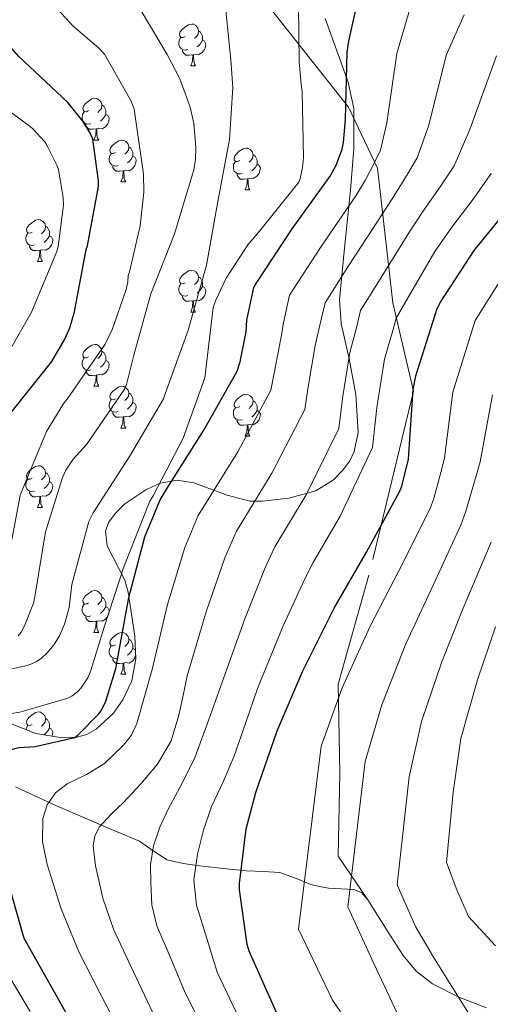
# Model space of a CAD drawing. Extents: x 619199 to 623707, y 791757 to 794806.
# Drawn here: x 622763 to 622876, y 792828 to 793064 of the extents above; entities that cross this region are included whole.
import ezdxf

# ---------------------------------------------------------------- set-up
doc = ezdxf.new("R2010")
doc.units = 0
doc.header["$MEASUREMENT"] = 0
doc.linetypes.add('DGN Style 3', pattern=[58.114686, 41.51049, -16.604196])
for name, color, linetype in [('Nivel 21', 7, 'Continuous'), ('Nivel 35', 7, 'Continuous'), ('Nivel 36', 7, 'Continuous'), ('Nivel 4', 7, 'Continuous'), ('Nivel 5', 7, 'Continuous'), ('Nivel 61', 7, 'Continuous'), ('Nivel 63', 7, 'Continuous')]:
    doc.layers.add(name, color=color, linetype=linetype)
doc.linetypes.add('5zonar', pattern='A,-5,[1,dgnlstyle.shx,S=0.08,R=0,X=0,Y=0],-5', length=10)

msp = doc.modelspace()

# ---------------------------------------------------------------- linework, layer by layer
at = {"layer": 'Nivel 21', "color": 7, "linetype": 'DGN Style 3', "lineweight": 0}
for points in [[(622566.886, 793296.117, 107.666), (622595.597, 793281.506, 121.818), (622625.538, 793263.818, 134.224), (622647.686, 793249.591, 141.36), (622662.862, 793233.056, 147.292), (622677.898, 793206.047, 152.424), (622686.101, 793178.35, 156.218), (622699.226, 793155.654, 160.574), (622714.402, 793136.804, 164.044), (622730.808, 793120.648, 168.767), (622752.956, 793111.415, 173.451), (622773.464, 793099.49, 180.32), (622795.202, 793086.795, 186.049), (622821.861, 793067.946, 192.749), (622841.848, 793042.689, 200.322), (622848.82, 793028.071, 205.801), (622852.512, 792995.757, 218.444), (622857.434, 792974.6, 225.07), (622846.771, 792930.53, 226.713), (622839.388, 792904.371, 229.383), (622839.799, 792883.214, 232.784), (622839.388, 792863.21, 233.579), (622846.531, 792852.73, 237.85)], [(622846.531, 792852.73, 237.85), (622844.956, 792854.479, 237.3), (622843.165, 792855.169, 236.683), (622840.11, 792855.334, 235.627), (622837.084, 792855.503, 234.42), (622834.955, 792855.929, 233.452), (622832.86, 792856.399, 232.436), (622829.164, 792857.938, 230.42), (622825.436, 792859.279, 228.404), (622821.478, 792859.512, 226.416), (622817.436, 792859.663, 224.564), (622811.807, 792860.24, 222.279), (622806.172, 792860.879, 220.02), (622802.275, 792861.406, 218.424), (622798.428, 792862.287, 216.82), (622795.061, 792864.424, 214.946), (622791.772, 792866.767, 213.108), (622786.391, 792869.037, 211.074), (622781.02, 792871.311, 209.076), (622776.343, 792873.324, 207.156), (622771.676, 792875.343, 205.236), (622766.873, 792877.519, 203.29), (622762.076, 792879.759, 201.396)], [(622874.908, 792826.831, 240.692), (622868.303, 792829.353, 239.948), (622861.98, 792832.591, 239.348), (622858.096, 792835.644, 239.009), (622854.94, 792839.375, 238.708), (622851.353, 792844.953, 238.414), (622847.836, 792850.575, 238.132), (622846.531, 792852.73, 237.85)]]:
    msp.add_polyline3d(points, dxfattribs=at)
at = {"layer": 'Nivel 35', "color": 92, "linetype": '5zonar', "lineweight": 0, "ltscale": 0.5}
msp.add_polyline3d([(622836.259, 793063.88, 201.841), (622841.808, 793048.635, 206.15), (622843.169, 793042.329, 208.085), (622843.137, 793032.645, 211.23), (622842.384, 793022.779, 213.894), (622840.988, 793009.653, 216.193), (622839.696, 792996.539, 218.054), (622840.126, 792990.854, 218.881), (622842.039, 792982.336, 220.052), (622843.6, 792973.819, 221.126), (622844.185, 792964.725, 221.423), (622843.259, 792960.166, 221.096), (622842.165, 792957.898, 220.846), (622840.528, 792955.643, 220.55), (622838.233, 792953.365, 220.125), (622834.048, 792950.738, 219.127), (622827.593, 792949.001, 217.162), (622821.264, 792948.283, 214.854), (622818.192, 792948.28, 213.504), (622812.822, 792949.687, 210.605), (622804.78, 792952.621, 205.8), (622800.765, 792953.249, 203.584), (622796.752, 792952.571, 201.734), (622793.273, 792950.994, 200.669), (622788.242, 792947.603, 200.085), (622786.085, 792945.481, 200.188), (622784.336, 792943.099, 200.518), (622783.591, 792941.097, 201.069), (622784.03, 792937.557, 202.762), (622786.833, 792932.117, 205.827), (622788.244, 792929.32, 207.017), (622789.072, 792926.459, 207.622), (622790.681, 792915.906, 207.924), (622790.863, 792910.493, 207.69), (622789.904, 792905.211, 207.174), (622787.775, 792900.61, 206.62), (622785.52, 792897.413, 206.194), (622781.396, 792893.606, 205.367), (622779.123, 792892.367, 204.804), (622776.784, 792891.707, 204.102), (622773.262, 792891.532, 202.943), (622766.935, 792892.566, 200.893), (622757.35, 792896.338, 197.763)], dxfattribs=at)
at = {"layer": 'Nivel 36', "color": 92, "linetype": 'Continuous', "lineweight": 0, "flags": 128}
for points in [[(622802.743, 793059.6), (622802.213, 793059.335), (622801.683, 793059.39), (622801.418, 793059.76), (622801.363, 793060.185), (622801.523, 793060.705), (622802.003, 793061.3), (622802.638, 793061.83), (622803.538, 793062.415), (622804.283, 793062.575), (622804.708, 793062.52), (622805.238, 793062.205), (622805.768, 793061.62), (622805.928, 793060.98), (622805.818, 793060.13), (622805.393, 793059.6), (622804.973, 793059.175)], [(622805.928, 793060.98), (622806.403, 793060.665), (622806.718, 793060.025), (622806.878, 793059.705), (622806.878, 793059.125), (622806.878, 793058.7), (622806.508, 793058.01), (622806.088, 793057.53), (622805.608, 793057.11)], [(622803.328, 793056.52), (622802.903, 793056.36), (622802.318, 793056.42), (622801.843, 793056.63), (622801.418, 793057.055), (622801.203, 793057.64), (622801.203, 793058.06), (622801.258, 793058.645), (622801.683, 793059.335)], [(622806.878, 793058.7), (622807.333, 793058.45), (622807.678, 793057.835), (622807.568, 793057.11), (622807.358, 793056.47), (622806.773, 793055.73), (622805.978, 793055.25), (622805.128, 793055.355), (622804.698, 793055.225)], [(622804.588, 793055.225), (622803.698, 793055.14), (622802.853, 793055.14), (622802.428, 793055.57), (622802.108, 793056.045), (622802.108, 793056.36)], [(622804.043, 793052.54), (622804.478, 793053.7), (622804.588, 793055.225), (622804.698, 793055.225), (622804.733, 793054.64), (622804.768, 793053.955), (622804.838, 793053.34), (622804.953, 793052.94), (622805.168, 793052.54)], [(622804.043, 793052.54), (622805.168, 793052.54)], [(622779.555, 793041.831), (622779.025, 793041.566), (622778.495, 793041.621), (622778.23, 793041.991), (622778.175, 793042.416), (622778.335, 793042.936), (622778.815, 793043.531), (622779.45, 793044.061), (622780.35, 793044.646), (622781.095, 793044.806), (622781.52, 793044.751), (622782.05, 793044.436), (622782.58, 793043.851), (622782.74, 793043.211), (622782.63, 793042.361), (622782.205, 793041.831), (622781.785, 793041.406)], [(622782.74, 793043.211), (622783.215, 793042.896), (622783.53, 793042.256), (622783.69, 793041.936), (622783.69, 793041.356), (622783.69, 793040.931), (622783.32, 793040.241), (622782.9, 793039.761), (622782.42, 793039.341)], [(622780.14, 793038.751), (622779.715, 793038.591), (622779.13, 793038.651), (622778.655, 793038.861), (622778.23, 793039.286), (622778.015, 793039.871), (622778.015, 793040.291), (622778.07, 793040.876), (622778.495, 793041.566)], [(622783.69, 793040.931), (622784.145, 793040.681), (622784.49, 793040.066), (622784.38, 793039.341), (622784.17, 793038.701), (622783.585, 793037.961), (622782.79, 793037.481), (622781.94, 793037.586), (622781.51, 793037.456)], [(622781.4, 793037.456), (622780.51, 793037.371), (622779.665, 793037.371), (622779.24, 793037.801), (622778.92, 793038.276), (622778.92, 793038.591)], [(622780.855, 793034.771), (622781.29, 793035.931), (622781.4, 793037.456), (622781.51, 793037.456), (622781.545, 793036.871), (622781.58, 793036.186), (622781.65, 793035.571), (622781.765, 793035.171), (622781.98, 793034.771)], [(622780.855, 793034.771), (622781.98, 793034.771)], [(622786.03, 793031.796), (622785.5, 793031.531), (622784.97, 793031.586), (622784.705, 793031.956), (622784.65, 793032.381), (622784.81, 793032.901), (622785.29, 793033.496), (622785.925, 793034.026), (622786.825, 793034.611), (622787.57, 793034.771), (622787.995, 793034.716), (622788.525, 793034.401), (622789.055, 793033.816), (622789.215, 793033.176), (622789.105, 793032.326), (622788.68, 793031.796), (622788.26, 793031.371)], [(622789.215, 793033.176), (622789.69, 793032.861), (622790.005, 793032.221), (622790.165, 793031.901), (622790.165, 793031.321), (622790.165, 793030.896), (622789.795, 793030.206), (622789.375, 793029.726), (622788.895, 793029.306)], [(622815.802, 793029.891), (622815.272, 793029.626), (622814.742, 793029.681), (622814.477, 793030.051), (622814.422, 793030.476), (622814.582, 793030.996), (622815.062, 793031.591), (622815.697, 793032.121), (622816.597, 793032.706), (622817.342, 793032.866), (622817.767, 793032.811), (622818.297, 793032.496), (622818.827, 793031.911), (622818.987, 793031.271), (622818.877, 793030.421), (622818.452, 793029.891), (622818.032, 793029.466)], [(622786.615, 793028.716), (622786.19, 793028.556), (622785.605, 793028.616), (622785.13, 793028.826), (622784.705, 793029.251), (622784.49, 793029.836), (622784.49, 793030.256), (622784.545, 793030.841), (622784.97, 793031.531)], [(622790.165, 793030.896), (622790.62, 793030.646), (622790.965, 793030.031), (622790.855, 793029.306), (622790.645, 793028.666), (622790.06, 793027.926), (622789.265, 793027.446), (622788.415, 793027.551), (622787.985, 793027.421)], [(622818.987, 793031.271), (622819.462, 793030.956), (622819.777, 793030.316), (622819.937, 793029.996), (622819.937, 793029.416), (622819.937, 793028.991), (622819.567, 793028.301), (622819.147, 793027.821), (622818.667, 793027.401)], [(622787.875, 793027.421), (622786.985, 793027.336), (622786.14, 793027.336), (622785.715, 793027.766), (622785.395, 793028.241), (622785.395, 793028.556)], [(622787.33, 793024.736), (622787.765, 793025.896), (622787.875, 793027.421), (622787.985, 793027.421), (622788.02, 793026.836), (622788.055, 793026.151), (622788.125, 793025.536), (622788.24, 793025.136), (622788.455, 793024.736)], [(622816.387, 793026.811), (622815.962, 793026.651), (622815.377, 793026.711), (622814.902, 793026.921), (622814.477, 793027.346), (622814.262, 793027.931), (622814.262, 793028.351), (622814.317, 793028.936), (622814.742, 793029.626)], [(622819.937, 793028.991), (622820.392, 793028.741), (622820.737, 793028.126), (622820.627, 793027.401), (622820.417, 793026.761), (622819.832, 793026.021), (622819.037, 793025.541), (622818.187, 793025.646), (622817.757, 793025.516)], [(622817.647, 793025.516), (622816.757, 793025.431), (622815.912, 793025.431), (622815.487, 793025.861), (622815.167, 793026.336), (622815.167, 793026.651)], [(622817.102, 793022.831), (622817.537, 793023.991), (622817.647, 793025.516), (622817.757, 793025.516), (622817.792, 793024.931), (622817.827, 793024.246), (622817.897, 793023.631), (622818.012, 793023.231), (622818.227, 793022.831)], [(622787.33, 793024.736), (622788.455, 793024.736)], [(622817.102, 793022.831), (622818.227, 793022.831)], [(622766.052, 793012.748), (622765.522, 793012.483), (622764.992, 793012.538), (622764.727, 793012.908), (622764.672, 793013.333), (622764.832, 793013.853), (622765.312, 793014.448), (622765.947, 793014.978), (622766.847, 793015.563), (622767.592, 793015.723), (622768.017, 793015.668), (622768.547, 793015.353), (622769.077, 793014.768), (622769.237, 793014.128), (622769.127, 793013.278), (622768.702, 793012.748), (622768.282, 793012.323)], [(622769.237, 793014.128), (622769.712, 793013.813), (622770.027, 793013.173), (622770.187, 793012.853), (622770.187, 793012.273), (622770.187, 793011.848), (622769.817, 793011.158), (622769.397, 793010.678), (622768.917, 793010.258)], [(622766.637, 793009.668), (622766.212, 793009.508), (622765.627, 793009.568), (622765.152, 793009.778), (622764.727, 793010.203), (622764.512, 793010.788), (622764.512, 793011.208), (622764.567, 793011.793), (622764.992, 793012.483)], [(622770.187, 793011.848), (622770.642, 793011.598), (622770.987, 793010.983), (622770.877, 793010.258), (622770.667, 793009.618), (622770.082, 793008.878), (622769.287, 793008.398), (622768.437, 793008.503), (622768.007, 793008.373)], [(622767.897, 793008.373), (622767.007, 793008.288), (622766.162, 793008.288), (622765.737, 793008.718), (622765.417, 793009.193), (622765.417, 793009.508)], [(622767.352, 793005.688), (622767.787, 793006.848), (622767.897, 793008.373), (622768.007, 793008.373), (622768.042, 793007.788), (622768.077, 793007.103), (622768.147, 793006.488), (622768.262, 793006.088), (622768.477, 793005.688)], [(622767.352, 793005.688), (622768.477, 793005.688)], [(622802.743, 793000.608), (622802.213, 793000.343), (622801.683, 793000.398), (622801.418, 793000.768), (622801.363, 793001.193), (622801.523, 793001.713), (622802.003, 793002.308), (622802.638, 793002.838), (622803.538, 793003.423), (622804.283, 793003.583), (622804.708, 793003.528), (622805.238, 793003.213), (622805.768, 793002.628), (622805.928, 793001.988), (622805.818, 793001.138), (622805.393, 793000.608), (622804.973, 793000.183)], [(622805.928, 793001.988), (622806.403, 793001.673), (622806.718, 793001.033), (622806.878, 793000.713), (622806.878, 793000.133), (622806.878, 792999.708), (622806.508, 792999.018), (622806.088, 792998.538), (622805.608, 792998.118)], [(622803.328, 792997.528), (622802.903, 792997.368), (622802.318, 792997.428), (622801.843, 792997.638), (622801.418, 792998.063), (622801.203, 792998.648), (622801.203, 792999.068), (622801.258, 792999.653), (622801.683, 793000.343)], [(622806.878, 792999.708), (622807.333, 792999.458), (622807.678, 792998.843), (622807.568, 792998.118), (622807.358, 792997.478), (622806.773, 792996.738), (622805.978, 792996.258), (622805.128, 792996.363), (622804.698, 792996.233)], [(622804.588, 792996.233), (622803.698, 792996.148), (622802.853, 792996.148), (622802.428, 792996.578), (622802.108, 792997.053), (622802.108, 792997.368)], [(622804.043, 792993.548), (622804.478, 792994.708), (622804.588, 792996.233), (622804.698, 792996.233), (622804.733, 792995.648), (622804.768, 792994.963), (622804.838, 792994.348), (622804.953, 792993.948), (622805.168, 792993.548)], [(622804.043, 792993.548), (622805.168, 792993.548)], [(622779.555, 792982.839), (622779.025, 792982.574), (622778.495, 792982.629), (622778.23, 792982.999), (622778.175, 792983.424), (622778.335, 792983.944), (622778.815, 792984.539), (622779.45, 792985.069), (622780.35, 792985.654), (622781.095, 792985.814), (622781.52, 792985.759), (622782.05, 792985.444), (622782.58, 792984.859), (622782.74, 792984.219), (622782.63, 792983.369), (622782.205, 792982.839), (622781.785, 792982.414)], [(622782.74, 792984.219), (622783.215, 792983.904), (622783.53, 792983.264), (622783.69, 792982.944), (622783.69, 792982.364), (622783.69, 792981.939), (622783.32, 792981.249), (622782.9, 792980.769), (622782.42, 792980.349)], [(622780.14, 792979.759), (622779.715, 792979.599), (622779.13, 792979.659), (622778.655, 792979.869), (622778.23, 792980.294), (622778.015, 792980.879), (622778.015, 792981.299), (622778.07, 792981.884), (622778.495, 792982.574)], [(622783.69, 792981.939), (622784.145, 792981.689), (622784.49, 792981.074), (622784.38, 792980.349), (622784.17, 792979.709), (622783.585, 792978.969), (622782.79, 792978.489), (622781.94, 792978.594), (622781.51, 792978.464)], [(622781.4, 792978.464), (622780.51, 792978.379), (622779.665, 792978.379), (622779.24, 792978.809), (622778.92, 792979.284), (622778.92, 792979.599)], [(622780.855, 792975.779), (622781.29, 792976.939), (622781.4, 792978.464), (622781.51, 792978.464), (622781.545, 792977.879), (622781.58, 792977.194), (622781.65, 792976.579), (622781.765, 792976.179), (622781.98, 792975.779)], [(622780.855, 792975.779), (622781.98, 792975.779)], [(622786.03, 792972.804), (622785.5, 792972.539), (622784.97, 792972.594), (622784.705, 792972.964), (622784.65, 792973.389), (622784.81, 792973.909), (622785.29, 792974.504), (622785.925, 792975.034), (622786.825, 792975.619), (622787.57, 792975.779), (622787.995, 792975.724), (622788.525, 792975.409), (622789.055, 792974.824), (622789.215, 792974.184), (622789.105, 792973.334), (622788.68, 792972.804), (622788.26, 792972.379)], [(622789.215, 792974.184), (622789.69, 792973.869), (622790.005, 792973.229), (622790.165, 792972.909), (622790.165, 792972.329), (622790.165, 792971.904), (622789.795, 792971.214), (622789.375, 792970.734), (622788.895, 792970.314)], [(622815.802, 792970.899), (622815.272, 792970.634), (622814.742, 792970.689), (622814.477, 792971.059), (622814.422, 792971.484), (622814.582, 792972.004), (622815.062, 792972.599), (622815.697, 792973.129), (622816.597, 792973.714), (622817.342, 792973.874), (622817.767, 792973.819), (622818.297, 792973.504), (622818.827, 792972.919), (622818.987, 792972.279), (622818.877, 792971.429), (622818.452, 792970.899), (622818.032, 792970.474)], [(622786.615, 792969.724), (622786.19, 792969.564), (622785.605, 792969.624), (622785.13, 792969.834), (622784.705, 792970.259), (622784.49, 792970.844), (622784.49, 792971.264), (622784.545, 792971.849), (622784.97, 792972.539)], [(622790.165, 792971.904), (622790.62, 792971.654), (622790.965, 792971.039), (622790.855, 792970.314), (622790.645, 792969.674), (622790.06, 792968.934), (622789.265, 792968.454), (622788.415, 792968.559), (622787.985, 792968.429)], [(622818.987, 792972.279), (622819.462, 792971.964), (622819.777, 792971.324), (622819.937, 792971.004), (622819.937, 792970.424), (622819.937, 792969.999), (622819.567, 792969.309), (622819.147, 792968.829), (622818.667, 792968.409)], [(622787.875, 792968.429), (622786.985, 792968.344), (622786.14, 792968.344), (622785.715, 792968.774), (622785.395, 792969.249), (622785.395, 792969.564)], [(622816.387, 792967.819), (622815.962, 792967.659), (622815.377, 792967.719), (622814.902, 792967.929), (622814.477, 792968.354), (622814.262, 792968.939), (622814.262, 792969.359), (622814.317, 792969.944), (622814.742, 792970.634)], [(622819.937, 792969.999), (622820.392, 792969.749), (622820.737, 792969.134), (622820.627, 792968.409), (622820.417, 792967.769), (622819.832, 792967.029), (622819.037, 792966.549), (622818.187, 792966.654), (622817.757, 792966.524)], [(622787.33, 792965.744), (622787.765, 792966.904), (622787.875, 792968.429), (622787.985, 792968.429), (622788.02, 792967.844), (622788.055, 792967.159), (622788.125, 792966.544), (622788.24, 792966.144), (622788.455, 792965.744)], [(622817.647, 792966.524), (622816.757, 792966.439), (622815.912, 792966.439), (622815.487, 792966.869), (622815.167, 792967.344), (622815.167, 792967.659)], [(622817.102, 792963.839), (622817.537, 792964.999), (622817.647, 792966.524), (622817.757, 792966.524), (622817.792, 792965.939), (622817.827, 792965.254), (622817.897, 792964.639), (622818.012, 792964.239), (622818.227, 792963.839)], [(622787.33, 792965.744), (622788.455, 792965.744)], [(622817.102, 792963.839), (622818.227, 792963.839)], [(622766.052, 792953.756), (622765.522, 792953.491), (622764.992, 792953.546), (622764.727, 792953.916), (622764.672, 792954.341), (622764.832, 792954.861), (622765.312, 792955.456), (622765.947, 792955.986), (622766.847, 792956.571), (622767.592, 792956.731), (622768.017, 792956.676), (622768.547, 792956.361), (622769.077, 792955.776), (622769.237, 792955.136), (622769.127, 792954.286), (622768.702, 792953.756), (622768.282, 792953.331)], [(622769.237, 792955.136), (622769.712, 792954.821), (622770.027, 792954.181), (622770.187, 792953.861), (622770.187, 792953.281), (622770.187, 792952.856), (622769.817, 792952.166), (622769.397, 792951.686), (622768.917, 792951.266)], [(622766.637, 792950.676), (622766.212, 792950.516), (622765.627, 792950.576), (622765.152, 792950.786), (622764.727, 792951.211), (622764.512, 792951.796), (622764.512, 792952.216), (622764.567, 792952.801), (622764.992, 792953.491)], [(622770.187, 792952.856), (622770.642, 792952.606), (622770.987, 792951.991), (622770.877, 792951.266), (622770.667, 792950.626), (622770.082, 792949.886), (622769.287, 792949.406), (622768.437, 792949.511), (622768.007, 792949.381)], [(622767.897, 792949.381), (622767.007, 792949.296), (622766.162, 792949.296), (622765.737, 792949.726), (622765.417, 792950.201), (622765.417, 792950.516)], [(622767.352, 792946.696), (622767.787, 792947.856), (622767.897, 792949.381), (622768.007, 792949.381), (622768.042, 792948.796), (622768.077, 792948.111), (622768.147, 792947.496), (622768.262, 792947.096), (622768.477, 792946.696)], [(622767.352, 792946.696), (622768.477, 792946.696)], [(622779.555, 792923.847), (622779.025, 792923.582), (622778.495, 792923.637), (622778.23, 792924.007), (622778.175, 792924.432), (622778.335, 792924.952), (622778.815, 792925.547), (622779.45, 792926.077), (622780.35, 792926.662), (622781.095, 792926.822), (622781.52, 792926.767), (622782.05, 792926.452), (622782.58, 792925.867), (622782.74, 792925.227), (622782.63, 792924.377), (622782.205, 792923.847), (622781.785, 792923.422)], [(622782.74, 792925.227), (622783.215, 792924.912), (622783.53, 792924.272), (622783.69, 792923.952), (622783.69, 792923.372), (622783.69, 792922.947), (622783.32, 792922.257), (622782.9, 792921.777), (622782.42, 792921.357)], [(622780.14, 792920.767), (622779.715, 792920.607), (622779.13, 792920.667), (622778.655, 792920.877), (622778.23, 792921.302), (622778.015, 792921.887), (622778.015, 792922.307), (622778.07, 792922.892), (622778.495, 792923.582)], [(622783.69, 792922.947), (622784.145, 792922.697), (622784.49, 792922.082), (622784.38, 792921.357), (622784.17, 792920.717), (622783.585, 792919.977), (622782.79, 792919.497), (622781.94, 792919.602), (622781.51, 792919.472)], [(622781.4, 792919.472), (622780.51, 792919.387), (622779.665, 792919.387), (622779.24, 792919.817), (622778.92, 792920.292), (622778.92, 792920.607)], [(622780.855, 792916.787), (622781.29, 792917.947), (622781.4, 792919.472), (622781.51, 792919.472), (622781.545, 792918.887), (622781.58, 792918.202), (622781.65, 792917.587), (622781.765, 792917.187), (622781.98, 792916.787)], [(622780.855, 792916.787), (622781.98, 792916.787)], [(622786.03, 792913.812), (622785.5, 792913.547), (622784.97, 792913.602), (622784.705, 792913.972), (622784.65, 792914.397), (622784.81, 792914.917), (622785.29, 792915.512), (622785.925, 792916.042), (622786.825, 792916.627), (622787.57, 792916.787), (622787.995, 792916.732), (622788.525, 792916.417), (622789.055, 792915.832), (622789.215, 792915.192), (622789.105, 792914.342), (622788.68, 792913.812), (622788.26, 792913.387)], [(622789.215, 792915.192), (622789.69, 792914.877), (622790.005, 792914.237), (622790.165, 792913.917), (622790.165, 792913.337), (622790.165, 792912.912), (622789.795, 792912.222), (622789.375, 792911.742), (622788.895, 792911.322)], [(622786.615, 792910.732), (622786.19, 792910.572), (622785.605, 792910.632), (622785.13, 792910.842), (622784.705, 792911.267), (622784.49, 792911.852), (622784.49, 792912.272), (622784.545, 792912.857), (622784.97, 792913.547)], [(622790.165, 792912.912), (622790.62, 792912.662), (622790.801, 792912.339)], [(622787.875, 792909.437), (622786.985, 792909.352), (622786.14, 792909.352), (622785.715, 792909.782), (622785.395, 792910.257), (622785.395, 792910.572)], [(622790.837, 792911.267), (622790.645, 792910.682), (622790.06, 792909.942), (622789.265, 792909.462), (622788.415, 792909.567), (622787.985, 792909.437)], [(622787.33, 792906.752), (622787.765, 792907.912), (622787.875, 792909.437), (622787.985, 792909.437), (622788.02, 792908.852), (622788.055, 792908.167), (622788.125, 792907.552), (622788.24, 792907.152), (622788.455, 792906.752)], [(622787.33, 792906.752), (622788.455, 792906.752)], [(622766.052, 792894.764), (622765.522, 792894.499), (622764.992, 792894.554), (622764.727, 792894.924), (622764.672, 792895.349), (622764.832, 792895.869), (622765.312, 792896.464), (622765.947, 792896.994), (622766.847, 792897.579), (622767.592, 792897.739), (622768.017, 792897.684), (622768.547, 792897.369), (622769.077, 792896.784), (622769.237, 792896.144), (622769.127, 792895.294), (622768.702, 792894.764), (622768.282, 792894.339)], [(622769.237, 792896.144), (622769.712, 792895.829), (622770.027, 792895.189), (622770.187, 792894.869), (622770.187, 792894.289), (622770.187, 792893.864), (622769.817, 792893.174), (622769.397, 792892.694), (622768.917, 792892.274)], [(622764.539, 792893.509), (622764.567, 792893.809), (622764.992, 792894.499)], [(622770.187, 792893.864), (622770.642, 792893.614), (622770.987, 792892.999), (622770.877, 792892.274), (622770.767, 792891.94)]]:
    msp.add_lwpolyline(points, dxfattribs=at)
at = {"layer": 'Nivel 4', "color": 25, "linetype": 'Continuous', "lineweight": 30, "flags": 128}
for points, elevation in [([(622793.039, 792939.671), (622796.687, 792948.567), (622798.159, 792950.935), (622807.151, 792965.239), (622815.151, 792979.415), (622815.887, 792981.623), (622817.327, 792988.855), (622817.519, 792991.607), (622819.183, 792999.415), (622819.727, 793000.439), (622828.367, 793013.527), (622837.487, 793026.167), (622838.895, 793028.791), (622840.335, 793032.567), (622840.687, 793034.231), (622841.135, 793039.735), (622841.519, 793055.831), (622841.935, 793058.487), (622845.231, 793073.239), (622875.791, 793135.351), (622876.591, 793136.247)], 200), ([(622747.783, 792939.372), (622748.327, 792940.748), (622753.895, 792956.108), (622760.423, 792968.684), (622761.351, 792969.932), (622770.727, 792981.74), (622773.895, 792987.052), (622775.079, 792989.772), (622776.199, 792993.612), (622778.983, 793008.524), (622779.271, 793009.42), (622781.959, 793023.66), (622781.959, 793025.004), (622780.583, 793035.02), (622780.007, 793036.332), (622778.183, 793039.34), (622774.567, 793043.788), (622762.791, 793054.924), (622751.943, 793067.212)], 175), ([(622830.905, 792907.557), (622838.457, 792922.629), (622846.169, 792936.005), (622854.105, 792950.501), (622854.649, 792951.877), (622856.217, 792958.277), (622856.345, 792959.493), (622857.337, 792974.981), (622858.009, 792978.309), (622863.161, 792994.437), (622863.961, 792995.941), (622872.153, 793008.581), (622873.049, 793009.573), (622882.937, 793021.733)], 225), ([(622779.663, 792815.607), (622772.079, 792829.303), (622764.111, 792843.415), (622754.095, 792878.391), (622754.095, 792879.895), (622754.543, 792882.775), (622755.215, 792884.151), (622756.175, 792885.559), (622757.167, 792886.647), (622758.031, 792887.351), (622759.759, 792888.311), (622761.871, 792889.015), (622762.863, 792889.207), (622766.767, 792889.463), (622776.271, 792891.575), (622777.007, 792892.151), (622782.127, 792897.335), (622782.639, 792898.135), (622783.663, 792900.343), (622786.127, 792908.151), (622786.351, 792909.399), (622789.231, 792925.143), (622793.039, 792939.671)], 200), ([(622824.953, 792824.997), (622818.041, 792840.389), (622817.593, 792842.021), (622815.737, 792855.141), (622815.737, 792856.613), (622817.369, 792869.765), (622819.641, 792878.437), (622824.793, 792893.221), (622830.905, 792907.557)], 225)]:
    msp.add_lwpolyline(points, dxfattribs=dict(at, elevation=elevation))
at = {"layer": 'Nivel 5', "color": 25, "linetype": 'Continuous', "lineweight": 0, "flags": 128}
for points, elevation in [([(622760.153, 792933.577), (622763.161, 792949.577), (622763.609, 792950.921), (622769.497, 792964.905), (622773.625, 792971.753), (622774.425, 792972.681), (622783.513, 792985.897), (622785.305, 792989.513), (622788.601, 792998.985), (622788.953, 793000.809), (622789.049, 793002.313), (622789.369, 793003.177), (622791.961, 793014.217), (622792.825, 793022.281), (622792.729, 793026.601), (622790.521, 793042.185), (622789.785, 793044.073), (622783.417, 793055.337), (622781.977, 793056.905), (622775.833, 793062.089), (622766.425, 793072.393)], 180), ([(622748.857, 792905.609), (622764.601, 792908.777), (622766.137, 792909.321), (622767.033, 792909.769), (622768.249, 792910.601), (622769.657, 792911.913), (622771.289, 792913.865), (622772.697, 792916.169), (622773.785, 792918.761), (622774.873, 792922.793), (622775.577, 792928.265), (622779.641, 792943.369), (622780.665, 792945.481), (622789.401, 792958.953), (622797.497, 792972.745), (622797.913, 792973.993), (622803.449, 792989.257), (622807.833, 793004.809), (622810.553, 793020.073), (622813.337, 793034.921), (622814.105, 793047.369), (622813.657, 793053.993), (622811.961, 793070.665)], 190), ([(622762.713, 792915.977), (622763.385, 792916.841), (622764.217, 792918.345), (622766.361, 792923.785), (622766.745, 792925.801), (622769.273, 792940.905), (622773.273, 792953.897), (622774.137, 792955.657), (622775.897, 792958.281), (622779.129, 792961.929), (622788.185, 792975.081), (622788.633, 792976.201), (622790.425, 792983.273), (622794.489, 792997.929), (622800.121, 793012.297), (622804.761, 793027.657), (622805.177, 793030.121), (622805.305, 793033.097), (622804.793, 793038.761), (622803.897, 793042.665), (622801.401, 793049.481), (622798.361, 793055.273), (622789.945, 793069.545)], 185), ([(622787.343, 792820.555), (622782.286, 792830.392), (622777.229, 792840.229), (622772.973, 792850.515), (622769.613, 792861.189), (622768.553, 792866.675), (622768.621, 792872.229), (622769.596, 792875.447), (622771.629, 792878.341), (622774.41, 792880.526), (622779.087, 792882.718), (622783.405, 792885.381), (622787.97, 792889.751), (622789.865, 792892.19), (622791.117, 792894.949), (622792.946, 792901.418), (622794.774, 792907.887), (622798.48, 792923.451), (622802.637, 792937.155), (622805.863, 792944.804), (622815.338, 792960.092), (622823.277, 792974.829), (622824.087, 792978.89), (622825.61, 792987.206), (622826.272, 792990.996), (622827.716, 792997.597), (622835.121, 793009.068), (622843.764, 793021.638), (622845.827, 793025.072), (622848.184, 793029.574), (622849.526, 793032.361), (622851.081, 793038.925), (622853.452, 793055.546), (622857.148, 793068.048)], 205), ([(622759.082, 792897.074), (622763.082, 792897.682), (622774.602, 792901.042), (622775.658, 792901.618), (622777.002, 792902.642), (622777.738, 792903.474), (622779.37, 792905.938), (622780.138, 792907.634), (622783.338, 792918.034), (622788.01, 792932.53), (622794.282, 792948.242), (622795.018, 792949.554), (622802.218, 792963.314), (622807.466, 792977.842), (622807.626, 792979.186), (622809.45, 792994.642), (622809.994, 792996.274), (622812.554, 793001.65), (622817.706, 793009.682), (622820.554, 793012.914), (622829.962, 793024.658), (622830.314, 793025.586), (622830.858, 793028.21), (622831.05, 793030.642), (622830.794, 793046.418), (622830.538, 793048.21), (622830.06, 793053.564), (622829.866, 793066.706)], 195), ([(622795.022, 792825.502), (622790.286, 792835.586), (622785.549, 792845.669), (622782.946, 792853.13), (622781.229, 792860.837), (622780.688, 792865.62), (622781.048, 792867.988), (622782.125, 792870.149), (622785.005, 792873.223), (622787.949, 792876.037), (622792.114, 792880.513), (622796.109, 792885.221), (622799.334, 792890.807), (622801.229, 792896.933), (622802.213, 792901.654), (622803.197, 792906.375), (622807.73, 792921.759), (622812.235, 792934.639), (622815.038, 792941.042), (622823.525, 792954.946), (622831.402, 792970.244), (622832.287, 792976.156), (622833.894, 792985.556), (622835.024, 792990.386), (622836.249, 792995.778), (622841.875, 793004.609), (622850.042, 793017.109), (622852.759, 793021.352), (622856.032, 793026.581), (622858.365, 793030.491), (622861.027, 793038.116), (622865.386, 793055.262), (622869.612, 793064.802)], 210), ([(622808.546, 792818.843), (622802.702, 792830.45), (622799.326, 792838.476), (622795.949, 792846.501), (622794.76, 792851.513), (622794.445, 792856.709), (622794.392, 792861.181), (622795.085, 792865.637), (622796.667, 792870.133), (622798.605, 792874.437), (622802.016, 792880.649), (622805.101, 792886.981), (622808.361, 792895.922), (622811.621, 792904.864), (622816.979, 792920.067), (622821.834, 792932.124), (622824.214, 792937.279), (622831.712, 792949.799), (622839.528, 792965.658), (622840.487, 792973.423), (622842.177, 792983.907), (622843.777, 792989.775), (622844.781, 792993.96), (622848.63, 793000.151), (622856.319, 793012.579), (622859.69, 793017.633), (622863.881, 793023.588), (622867.205, 793028.622), (622870.973, 793037.306), (622877.319, 793054.977)], 215), ([(622758.175, 792980.181), (622765.855, 792993.557), (622771.935, 793008.117), (622772.255, 793009.301), (622773.567, 793019.157), (622773.503, 793020.949), (622772.319, 793027.733), (622771.967, 793028.757), (622769.663, 793033.429), (622769.055, 793034.325), (622766.271, 793037.429), (622765.535, 793038.037), (622752.191, 793047.797)], 170), ([(622816.435, 792822.621), (622810.381, 792835.397), (622807.917, 792843.429), (622805.453, 792851.461), (622804.806, 792857.535), (622805.677, 792863.685), (622807.08, 792869.435), (622809.005, 792875.045), (622811.797, 792881.009), (622814.413, 792887.013), (622817.228, 792895.182), (622820.044, 792903.352), (622826.229, 792918.375), (622831.432, 792929.608), (622833.389, 792933.517), (622839.899, 792944.653), (622847.653, 792961.073), (622848.687, 792970.689), (622850.461, 792982.257), (622852.529, 792989.165), (622853.314, 792992.141), (622855.384, 792995.692), (622862.597, 793008.05), (622866.622, 793013.913), (622871.729, 793020.595), (622876.044, 793026.752)], 220), ([(622849.916, 792811.315), (622838.067, 792828.686), (622829.872, 792845.702), (622835.335, 792889.547), (622840.379, 792903.518), (622847.042, 792918.328), (622853.909, 792931.543), (622861.436, 792946.487), (622862.311, 792948.848), (622864.348, 792956.285), (622864.894, 792958.593), (622866.872, 792974.37), (622872.255, 792991.532), (622879.8, 793003.625)], 230), ([(622855.351, 792821.663), (622847.98, 792837.494), (622841.703, 792851.015), (622845.878, 792885.873), (622849.854, 792899.478), (622855.626, 792914.026), (622861.648, 792927.08), (622868.767, 792942.474), (622869.972, 792945.819), (622872.48, 792954.293), (622873.443, 792957.693), (622876.407, 792973.76)], 235), ([(622871.053, 792824.896), (622862.263, 792839.007), (622857.894, 792846.303), (622853.534, 792856.327), (622856.42, 792882.2), (622859.328, 792895.439), (622864.211, 792909.725), (622869.388, 792922.618), (622876.099, 792938.46)], 240), ([(622877.093, 792841.711), (622870.657, 792848.733), (622867.807, 792855.111), (622865.365, 792861.64), (622866.963, 792878.526), (622868.803, 792891.399), (622872.795, 792905.423), (622877.127, 792918.155)], 245), ([(622765.546, 792825.97), (622757.642, 792839.09)], 195)]:
    msp.add_lwpolyline(points, dxfattribs=dict(at, elevation=elevation))
at = {"layer": 'Nivel 61', "color": 7, "linetype": 'Continuous', "lineweight": 0}
msp.add_3dface([(620098.3, 794480.04, 125.6), (623478.54, 794540.69, 327.463), (623520.65, 792227.07, 372.5), (620139.28, 792166.39, 226.298)], dxfattribs=at)
at = {"layer": 'Nivel 63', "color": 7, "linetype": 'Continuous', "lineweight": 0}
msp.add_3dface([(619252.356, 791756.669, -0.25), (623706.635, 791836.603, -0.25), (623653.346, 794806.135, -0.25), (619199.067, 794726.201, -0.25)], dxfattribs=at)

doc.saveas('drawing.dxf')
